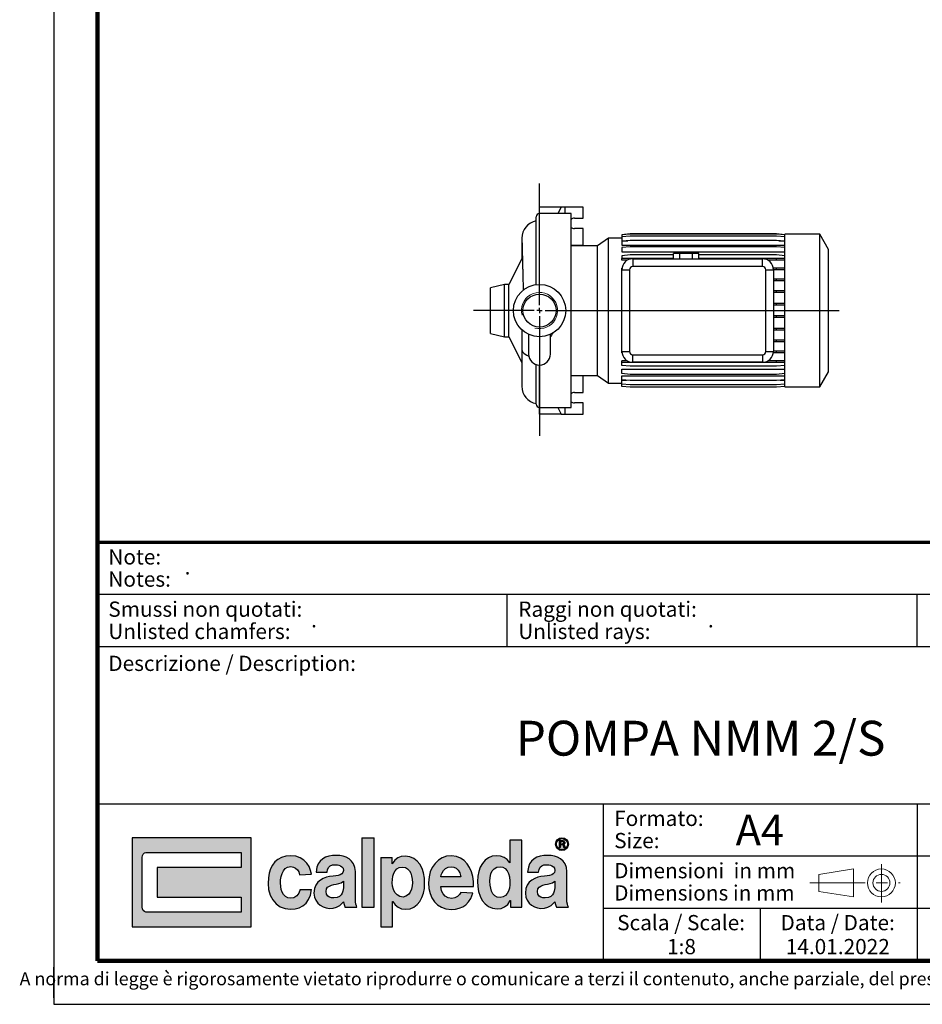
# Model space of a CAD drawing. Units: millimetres. Extents: x -4 to 213, y 0 to 297.
# Drawn here: x -4 to 100, y 0 to 113 of the extents above; entities that cross this region are included whole.
import ezdxf

# ---------------------------------------------------------------- set-up
doc = ezdxf.new("R2010")
doc.units = ezdxf.units.MM
doc.linetypes.add('CENTER', pattern=[10.16, 6.35, -1.27, 1.27, -1.27])
doc.layers.add('FORMAT', color=7, linetype='Continuous')
doc.styles.add('SLDTEXTSTYLE0', font='TXT', dxfattribs={"width": 0.605})
doc.styles.add('SLDTEXTSTYLE4', font='TXT', dxfattribs={"width": 0.670574})

# ---------------------------------------------------------------- blocks, each defined once
blk = doc.blocks.new('Logo Calpeda')
at = {"layer": 'FORMAT'}
h = blk.add_hatch(color=256, dxfattribs=at)
h.paths.add_polyline_path([(4, 14.11), (4, 3.89), (17.64, 3.89), (17.64, 14.11)], flags=0)
h.paths.add_polyline_path([(6.84, 10.7), (6.84, 7.3), (16.5, 7.3), (16.5, 5.59), (5.56, 5.59), (5.4, 5.64), (5.26, 5.76), (5.17, 5.94), (5.14, 6.16), (5.14, 11.84), (5.17, 12.06), (5.26, 12.24), (5.4, 12.36), (5.56, 12.41), (16.5, 12.41), (16.5, 10.7)], flags=0)
for points in [[(31.74, 14.11), (30.3, 14.11), (30.3, 6.16), (31.74, 6.16)], [(24.21, 7.01), (24.42, 7.51), (24.56, 8.17), (23.23, 8.17), (23.1, 7.75), (22.86, 7.43), (22.54, 7.23), (22.15, 7.17), (21.82, 7.23), (21.55, 7.37), (21.34, 7.59), (21.19, 7.87), (21.08, 8.18), (21.02, 8.52), (20.99, 8.92), (21.01, 9.29), (21.07, 9.66), (21.17, 10.01), (21.32, 10.32), (21.53, 10.57), (21.8, 10.74), (22.16, 10.8), (22.47, 10.75), (22.73, 10.62), (22.94, 10.42), (23.08, 10.18), (23.18, 9.86), (24.53, 9.92), (24.45, 10.37), (24.27, 10.8), (24, 11.2), (23.65, 11.54), (23.23, 11.81), (22.76, 11.98), (22.17, 12.05), (21.6, 12), (21.11, 11.86), (20.69, 11.63), (20.34, 11.33), (20.06, 10.96), (19.84, 10.53), (19.69, 10.05), (19.6, 9.52), (19.57, 8.87), (19.63, 8.16), (19.81, 7.52), (20.1, 6.98), (20.49, 6.53), (20.97, 6.19), (21.52, 5.98), (22.14, 5.91), (22.68, 5.95), (23.15, 6.08), (23.57, 6.3), (23.93, 6.61)]]:
    blk.add_hatch(color=256, dxfattribs=at).paths.add_polyline_path(points, flags=0)
h = blk.add_hatch(color=256, dxfattribs=at)
h.paths.add_polyline_path([(47.29, 11.23), (47.28, 11.23), (47, 11.6), (46.64, 11.85), (46.23, 11.99), (45.79, 12.04), (45.28, 11.98), (44.83, 11.8), (44.45, 11.53), (44.14, 11.16), (43.9, 10.73), (43.72, 10.24), (43.61, 9.7), (43.57, 9.1), (43.61, 8.5), (43.71, 7.93), (43.89, 7.4), (44.13, 6.92), (44.44, 6.52), (44.83, 6.22), (45.29, 6.02), (45.82, 5.95), (46.28, 6.01), (46.69, 6.18), (47.04, 6.47), (47.34, 6.9), (47.36, 6.9), (47.36, 6.16), (48.67, 6.16), (48.67, 13.83), (47.29, 13.83)], flags=0)
h.paths.add_polyline_path([(47.15, 10), (47.25, 9.62), (47.29, 9.12), (47.28, 8.72), (47.23, 8.34), (47.14, 8), (47, 7.7), (46.8, 7.47), (46.53, 7.32), (46.16, 7.25), (45.83, 7.31), (45.57, 7.46), (45.35, 7.68), (45.2, 7.98), (45.09, 8.31), (45.02, 8.68), (45, 9.11), (45.03, 9.56), (45.12, 9.96), (45.27, 10.3), (45.49, 10.56), (45.78, 10.73), (46.16, 10.79), (46.49, 10.73), (46.77, 10.57), (46.99, 10.32)], flags=0)
h = blk.add_hatch(color=256, dxfattribs=at)
edge = h.paths.add_edge_path(flags=0)
edge.add_arc((53.26, 13.38), 0.735, 0, 360)
edge = h.paths.add_edge_path(flags=0)
edge.add_arc((53.26, 13.38), 0.633, 0, 360)
h = blk.add_hatch(color=256, dxfattribs=at)
edge = h.paths.add_edge_path(flags=0)
edge.add_spline(control_points=[(53.22, 13.29), (53.29, 13.29), (53.39, 13.3), (53.47, 13.15), (53.45, 13.04), (53.46, 12.99), (53.46, 12.98)], knot_values=[0, 0, 0, 0, 0.343257, 0.665648, 0.908396, 1, 1, 1, 1], weights=[1, 1, 1, 1, 1, 1, 1], degree=3, periodic=0)
edge.add_line((53.46, 12.98), (53.6, 12.98))
edge.add_spline(control_points=[(53.6, 12.98), (53.58, 13.03), (53.61, 13.19), (53.52, 13.34), (53.4, 13.35)], knot_values=[0, 0, 0, 0, 0.356274, 1, 1, 1, 1], weights=[1, 1, 1, 1, 1], degree=3, periodic=0)
edge.add_spline(control_points=[(53.4, 13.35), (53.47, 13.35), (53.58, 13.41), (53.6, 13.56), (53.58, 13.68), (53.48, 13.76), (53.37, 13.78), (53.29, 13.78), (53.25, 13.78)], knot_values=[0, 0, 0, 0, 0.26111, 0.379659, 0.541524, 0.691593, 0.806087, 0.967459, 0.967459, 0.967459, 0.967459], weights=[1, 1, 1, 1, 1, 1, 1, 1, 1], degree=3, periodic=0)
edge.add_line((53.25, 13.78), (52.97, 13.78))
edge.add_line((52.97, 13.78), (52.97, 12.98))
edge.add_line((52.97, 12.98), (53.11, 12.98))
edge.add_line((53.11, 12.98), (53.11, 13.29))
edge.add_line((53.11, 13.29), (53.22, 13.29))
edge = h.paths.add_edge_path(flags=0)
edge.add_line((53.11, 13.68), (53.23, 13.68))
edge.add_spline(control_points=[(53.23, 13.68), (53.3, 13.68), (53.4, 13.69), (53.48, 13.53), (53.4, 13.39), (53.29, 13.39), (53.24, 13.39)], knot_values=[0, 0, 0, 0, 0.295699, 0.511642, 0.734811, 1, 1, 1, 1], weights=[1, 1, 1, 1, 1, 1, 1], degree=3, periodic=0)
edge.add_line((53.24, 13.39), (53.11, 13.39))
edge.add_line((53.11, 13.39), (53.11, 13.68))
h = blk.add_hatch(dxfattribs=at)
h.set_pattern_fill('STEEL', color=256, style=0)
h.set_pattern_definition([(45, (0, 0), (-2.24506, 2.24506), []), (45, (0, 1.5875), (-2.24506, 2.24506), [])])
edge = h.paths.add_edge_path(flags=0)
edge.add_spline(control_points=[(53.46, 12.98), (53.46, 12.99), (53.45, 13.04), (53.47, 13.15), (53.39, 13.3), (53.29, 13.29), (53.22, 13.29)], knot_values=[0, 0, 0, 0, 0.091604, 0.334352, 0.656743, 1, 1, 1, 1], weights=[1, 1, 1, 1, 1, 1, 1], degree=3, periodic=0)
edge.add_line((53.22, 13.29), (53.11, 13.29))
edge.add_line((53.11, 13.29), (53.11, 12.98))
edge.add_line((53.11, 12.98), (52.97, 12.98))
edge.add_line((52.97, 12.98), (52.97, 13.78))
edge.add_line((52.97, 13.78), (53.25, 13.78))
edge.add_spline(control_points=[(53.25, 13.78), (53.29, 13.78), (53.37, 13.78), (53.48, 13.76), (53.58, 13.68), (53.6, 13.56), (53.58, 13.41), (53.47, 13.35), (53.4, 13.35)], knot_values=[0, 0, 0, 0, 0.161372, 0.275866, 0.425935, 0.5878, 0.706349, 0.967459, 0.967459, 0.967459, 0.967459], weights=[1, 1, 1, 1, 1, 1, 1, 1, 1], degree=3, periodic=0)
edge.add_spline(control_points=[(53.4, 13.35), (53.52, 13.34), (53.61, 13.19), (53.58, 13.03), (53.6, 12.98)], knot_values=[0, 0, 0, 0, 0.643726, 1, 1, 1, 1], weights=[1, 1, 1, 1, 1], degree=3, periodic=0)
edge.add_line((53.6, 12.98), (53.46, 12.98))
edge = h.paths.add_edge_path(flags=0)
edge.add_spline(control_points=[(53.24, 13.39), (53.29, 13.39), (53.4, 13.39), (53.48, 13.53), (53.4, 13.69), (53.3, 13.68), (53.23, 13.68)], knot_values=[0, 0, 0, 0, 0.265189, 0.488358, 0.704301, 1, 1, 1, 1], weights=[1, 1, 1, 1, 1, 1, 1], degree=3, periodic=0)
edge.add_line((53.23, 13.68), (53.11, 13.68))
edge.add_line((53.11, 13.68), (53.11, 13.39))
edge.add_line((53.11, 13.39), (53.24, 13.39))
h = blk.add_hatch(color=256, dxfattribs=at)
h.paths.add_polyline_path([(28.24, 6.55), (28.32, 6.35), (28.38, 6.16), (29.76, 6.16), (29.69, 6.31), (29.64, 6.5), (29.6, 6.74), (29.58, 7.05), (29.59, 7.44), (29.59, 10.23), (29.53, 10.71), (29.38, 11.1), (29.15, 11.43), (28.86, 11.68), (28.52, 11.87), (28.16, 12), (27.8, 12.07), (27.41, 12.09), (26.96, 12.07), (26.54, 11.99), (26.16, 11.87), (25.83, 11.69), (25.54, 11.44), (25.32, 11.12), (25.17, 10.72), (25.08, 10.16), (26.35, 10.16), (26.4, 10.48), (26.52, 10.72), (26.7, 10.89), (26.94, 10.99), (27.32, 11.02), (27.51, 11.01), (27.7, 10.97), (27.89, 10.9), (28.04, 10.79), (28.16, 10.63), (28.2, 10.35), (28.15, 10.12), (28.03, 9.96), (27.85, 9.86), (27.61, 9.79), (27.33, 9.75), (27.02, 9.71), (26.62, 9.65), (26.26, 9.58), (25.9, 9.45), (25.57, 9.26), (25.28, 9.01), (25.05, 8.68), (24.9, 8.27), (24.83, 7.74), (24.88, 7.31), (25.03, 6.94), (25.26, 6.62), (25.54, 6.37), (25.87, 6.19), (26.22, 6.06), (26.62, 6), (27.03, 6.03), (27.43, 6.14), (27.79, 6.35), (28.2, 6.74)], flags=0)
h.paths.add_polyline_path([(27.93, 8.95), (28.2, 9.12), (28.2, 8.53), (28.2, 8.38), (28.18, 8.18), (28.14, 7.97), (28.06, 7.75), (27.93, 7.55), (27.75, 7.38), (27.49, 7.25), (27.1, 7.2), (26.84, 7.22), (26.61, 7.29), (26.41, 7.42), (26.27, 7.62), (26.22, 7.94), (26.27, 8.23), (26.4, 8.44), (26.6, 8.57), (26.83, 8.66), (27.09, 8.73), (27.39, 8.79), (27.67, 8.86)], flags=0)
h = blk.add_hatch(color=256, dxfattribs=at)
h.paths.add_polyline_path([(33.78, 11.84), (32.48, 11.84), (32.48, 3.89), (33.84, 3.89), (33.84, 6.78), (33.86, 6.78), (34.14, 6.41), (34.48, 6.14), (34.87, 5.97), (35.35, 5.91), (35.85, 5.97), (36.29, 6.15), (36.67, 6.44), (36.97, 6.81), (37.21, 7.25), (37.38, 7.75), (37.49, 8.3), (37.52, 8.89), (37.49, 9.49), (37.39, 10.07), (37.22, 10.59), (36.98, 11.06), (36.67, 11.44), (36.28, 11.74), (35.82, 11.93), (35.27, 12), (34.83, 11.95), (34.44, 11.79), (34.09, 11.52), (33.8, 11.1), (33.78, 11.1)], flags=0)
h.paths.add_polyline_path([(35.65, 7.59), (35.38, 7.39), (35.04, 7.31), (34.67, 7.37), (34.36, 7.56), (34.11, 7.83), (33.94, 8.17), (33.83, 8.55), (33.8, 8.93), (33.82, 9.33), (33.88, 9.7), (33.98, 10.03), (34.13, 10.32), (34.33, 10.55), (34.6, 10.69), (34.97, 10.75), (35.31, 10.69), (35.57, 10.55), (35.78, 10.33), (35.93, 10.05), (36.03, 9.73), (36.09, 9.37), (36.11, 8.93), (36.09, 8.58), (36, 8.21), (35.86, 7.87)], flags=0)
h = blk.add_hatch(color=256, dxfattribs=at)
h.paths.add_polyline_path([(42.82, 7.15), (43.05, 7.75), (41.65, 7.82), (41.5, 7.58), (41.27, 7.36), (40.98, 7.21), (40.63, 7.14), (40.22, 7.22), (39.89, 7.39), (39.63, 7.67), (39.46, 8.03), (39.37, 8.5), (43.11, 8.5), (43.11, 9.08), (43.03, 9.65), (42.89, 10.19), (42.67, 10.69), (42.39, 11.13), (42.05, 11.5), (41.64, 11.78), (41.16, 11.97), (40.58, 12.04), (40.03, 11.98), (39.53, 11.8), (39.09, 11.53), (38.71, 11.16), (38.4, 10.71), (38.17, 10.19), (38.03, 9.62), (37.97, 8.93), (38.01, 8.3), (38.14, 7.72), (38.36, 7.21), (38.65, 6.77), (39.01, 6.41), (39.44, 6.14), (39.94, 5.96), (40.58, 5.89), (41.05, 5.92), (41.48, 6.02), (41.88, 6.18), (42.24, 6.42), (42.55, 6.74)], flags=0)
h.paths.add_polyline_path([(41.54, 10.09), (41.67, 9.61), (39.38, 9.61), (39.43, 9.84), (39.53, 10.09), (39.7, 10.35), (39.92, 10.57), (40.2, 10.73), (40.55, 10.79), (40.87, 10.74), (41.15, 10.61), (41.37, 10.4)], flags=0)
h = blk.add_hatch(color=256, dxfattribs=at)
h.paths.add_polyline_path([(52.48, 6.55), (52.55, 6.35), (52.62, 6.16), (54, 6.16), (53.93, 6.31), (53.88, 6.5), (53.84, 6.74), (53.82, 7.05), (53.83, 7.44), (53.83, 10.23), (53.77, 10.71), (53.62, 11.1), (53.39, 11.43), (53.1, 11.68), (52.76, 11.87), (52.4, 12), (52.03, 12.07), (51.65, 12.09), (51.2, 12.07), (50.78, 11.99), (50.4, 11.87), (50.07, 11.69), (49.78, 11.44), (49.56, 11.12), (49.41, 10.72), (49.32, 10.16), (50.58, 10.16), (50.64, 10.48), (50.76, 10.72), (50.94, 10.89), (51.18, 10.99), (51.56, 11.02), (51.74, 11.01), (51.94, 10.97), (52.12, 10.9), (52.28, 10.79), (52.4, 10.63), (52.44, 10.35), (52.39, 10.12), (52.27, 9.96), (52.09, 9.86), (51.85, 9.79), (51.57, 9.75), (51.26, 9.71), (50.86, 9.65), (50.5, 9.58), (50.14, 9.45), (49.81, 9.26), (49.52, 9.01), (49.29, 8.68), (49.14, 8.27), (49.07, 7.74), (49.12, 7.31), (49.27, 6.94), (49.5, 6.62), (49.78, 6.37), (50.11, 6.19), (50.46, 6.06), (50.86, 6), (51.27, 6.03), (51.66, 6.14), (52.03, 6.35), (52.44, 6.74)], flags=0)
h.paths.add_polyline_path([(52.17, 8.95), (52.44, 9.12), (52.44, 8.53), (52.44, 8.38), (52.42, 8.18), (52.38, 7.97), (52.3, 7.75), (52.17, 7.55), (51.98, 7.38), (51.73, 7.25), (51.34, 7.2), (51.08, 7.22), (50.84, 7.29), (50.65, 7.42), (50.51, 7.62), (50.46, 7.94), (50.51, 8.23), (50.64, 8.44), (50.84, 8.57), (51.07, 8.66), (51.33, 8.73), (51.62, 8.79), (51.91, 8.86)], flags=0)
at = {"layer": 'FORMAT', "color": 7, "linetype": 'Continuous', "lineweight": 25}
for p, q in [((4, 14.11), (4, 3.89)), ((17.64, 14.11), (4, 14.11)), ((17.64, 3.89), (17.64, 14.11)), ((30.3, 14.11), (31.74, 14.11)), ((30.3, 14.11), (30.3, 6.16)), ((31.74, 6.16), (31.74, 14.11)), ((48.67, 13.83), (47.29, 13.83)), ((47.29, 13.83), (47.29, 11.23)), ((48.67, 6.16), (48.67, 13.83)), ((52.97, 12.98), (52.97, 13.78)), ((52.97, 13.78), (53.25, 13.78)), ((53.11, 13.68), (53.11, 13.39)), ((53.23, 13.68), (53.11, 13.68)), ((53.11, 12.98), (52.97, 12.98)), ((53.11, 13.39), (53.24, 13.39)), ((53.11, 13.29), (53.11, 12.98)), ((53.22, 13.29), (53.11, 13.29)), ((53.6, 12.98), (53.46, 12.98)), ((5.14, 11.84), (5.17, 12.06)), ((5.14, 6.16), (5.14, 11.84)), ((5.17, 12.06), (5.26, 12.24)), ((5.26, 12.24), (5.4, 12.36)), ((5.4, 12.36), (5.56, 12.41)), ((5.56, 12.41), (16.5, 12.41)), ((16.5, 12.41), (16.5, 10.7)), ((20.34, 11.33), (20.06, 10.96)), ((20.69, 11.63), (20.34, 11.33)), ((21.11, 11.86), (20.69, 11.63)), ((21.6, 12), (21.11, 11.86)), ((22.17, 12.05), (21.6, 12)), ((22.76, 11.98), (22.17, 12.05)), ((23.23, 11.81), (22.76, 11.98)), ((23.65, 11.54), (23.23, 11.81)), ((24, 11.2), (23.65, 11.54)), ((25.54, 11.44), (25.32, 11.12)), ((25.83, 11.69), (25.54, 11.44)), ((26.16, 11.87), (25.83, 11.69)), ((26.54, 11.99), (26.16, 11.87)), ((26.96, 12.07), (26.54, 11.99)), ((27.41, 12.09), (26.96, 12.07)), ((27.8, 12.07), (27.41, 12.09)), ((28.16, 12), (27.8, 12.07)), ((28.52, 11.87), (28.16, 12)), ((28.86, 11.68), (28.52, 11.87)), ((29.15, 11.43), (28.86, 11.68)), ((29.38, 11.1), (29.15, 11.43)), ((32.48, 11.84), (33.78, 11.84)), ((32.48, 11.84), (32.48, 3.89)), ((33.78, 11.1), (33.78, 11.84)), ((34.09, 11.52), (33.8, 11.1)), ((34.44, 11.79), (34.09, 11.52)), ((34.83, 11.95), (34.44, 11.79)), ((35.27, 12), (34.83, 11.95)), ((35.82, 11.93), (35.27, 12)), ((36.28, 11.74), (35.82, 11.93)), ((36.67, 11.44), (36.28, 11.74)), ((36.98, 11.06), (36.67, 11.44)), ((39.09, 11.53), (38.71, 11.16)), ((39.53, 11.8), (39.09, 11.53)), ((40.03, 11.98), (39.53, 11.8)), ((40.58, 12.04), (40.03, 11.98)), ((41.16, 11.97), (40.58, 12.04)), ((41.64, 11.78), (41.16, 11.97)), ((42.05, 11.5), (41.64, 11.78)), ((42.39, 11.13), (42.05, 11.5)), ((44.45, 11.53), (44.14, 11.16)), ((44.83, 11.8), (44.45, 11.53)), ((45.28, 11.98), (44.83, 11.8)), ((45.79, 12.04), (45.28, 11.98)), ((46.23, 11.99), (45.79, 12.04)), ((46.64, 11.85), (46.23, 11.99)), ((47, 11.6), (46.64, 11.85)), ((47.28, 11.23), (47, 11.6)), ((49.78, 11.44), (49.56, 11.12)), ((50.07, 11.69), (49.78, 11.44)), ((50.4, 11.87), (50.07, 11.69)), ((50.78, 11.99), (50.4, 11.87)), ((51.2, 12.07), (50.78, 11.99)), ((51.65, 12.09), (51.2, 12.07)), ((52.03, 12.07), (51.65, 12.09)), ((52.4, 12), (52.03, 12.07)), ((52.76, 11.87), (52.4, 12)), ((53.1, 11.68), (52.76, 11.87)), ((53.39, 11.43), (53.1, 11.68)), ((53.62, 11.1), (53.39, 11.43)), ((16.5, 10.7), (6.84, 10.7)), ((6.84, 10.7), (6.84, 7.3)), ((19.84, 10.53), (19.69, 10.05)), ((20.06, 10.96), (19.84, 10.53)), ((21.17, 10.01), (21.32, 10.32)), ((21.32, 10.32), (21.53, 10.57)), ((21.53, 10.57), (21.8, 10.74)), ((21.8, 10.74), (22.16, 10.8)), ((22.16, 10.8), (22.47, 10.75)), ((22.47, 10.75), (22.73, 10.62)), ((22.73, 10.62), (22.94, 10.42)), ((22.94, 10.42), (23.08, 10.18)), ((23.08, 10.18), (23.18, 9.86)), ((24.27, 10.8), (24, 11.2)), ((24.45, 10.37), (24.27, 10.8)), ((24.53, 9.92), (24.45, 10.37)), ((25.17, 10.72), (25.08, 10.16)), ((25.32, 11.12), (25.17, 10.72)), ((26.35, 10.16), (26.4, 10.48)), ((26.4, 10.48), (26.52, 10.72)), ((26.52, 10.72), (26.7, 10.89)), ((26.7, 10.89), (26.94, 10.99)), ((26.94, 10.99), (27.32, 11.02)), ((27.32, 11.02), (27.51, 11.01)), ((27.51, 11.01), (27.7, 10.97)), ((27.7, 10.97), (27.89, 10.9)), ((27.89, 10.9), (28.04, 10.79)), ((28.04, 10.79), (28.16, 10.63)), ((28.2, 10.35), (28.15, 10.12)), ((28.16, 10.63), (28.2, 10.35)), ((29.53, 10.71), (29.38, 11.1)), ((29.59, 10.23), (29.53, 10.71)), ((29.59, 7.44), (29.59, 10.23)), ((33.78, 11.1), (33.8, 11.1)), ((33.98, 10.03), (34.13, 10.32)), ((34.13, 10.32), (34.33, 10.55)), ((34.33, 10.55), (34.6, 10.69)), ((34.6, 10.69), (34.97, 10.75)), ((34.97, 10.75), (35.31, 10.69)), ((35.31, 10.69), (35.57, 10.55)), ((35.57, 10.55), (35.78, 10.33)), ((35.78, 10.33), (35.93, 10.05)), ((37.22, 10.59), (36.98, 11.06)), ((37.39, 10.07), (37.22, 10.59)), ((38.17, 10.19), (38.03, 9.62)), ((38.4, 10.71), (38.17, 10.19)), ((38.71, 11.16), (38.4, 10.71)), ((39.53, 10.09), (39.7, 10.35)), ((39.7, 10.35), (39.92, 10.57)), ((39.92, 10.57), (40.2, 10.73)), ((40.2, 10.73), (40.55, 10.79)), ((40.55, 10.79), (40.87, 10.74)), ((40.87, 10.74), (41.15, 10.61)), ((41.15, 10.61), (41.37, 10.4)), ((41.37, 10.4), (41.54, 10.09)), ((42.67, 10.69), (42.39, 11.13)), ((42.89, 10.19), (42.67, 10.69)), ((43.03, 9.65), (42.89, 10.19)), ((43.72, 10.24), (43.61, 9.7)), ((43.9, 10.73), (43.72, 10.24)), ((44.14, 11.16), (43.9, 10.73)), ((45.12, 9.96), (45.27, 10.3)), ((45.27, 10.3), (45.49, 10.56)), ((45.49, 10.56), (45.78, 10.73)), ((45.78, 10.73), (46.16, 10.79)), ((46.16, 10.79), (46.49, 10.73)), ((46.49, 10.73), (46.77, 10.57)), ((46.77, 10.57), (46.99, 10.32)), ((46.99, 10.32), (47.15, 10)), ((49.41, 10.72), (49.32, 10.16)), ((49.56, 11.12), (49.41, 10.72)), ((50.58, 10.16), (50.64, 10.48)), ((50.64, 10.48), (50.76, 10.72)), ((50.76, 10.72), (50.94, 10.89)), ((50.94, 10.89), (51.18, 10.99)), ((51.18, 10.99), (51.56, 11.02)), ((51.56, 11.02), (51.74, 11.01)), ((51.74, 11.01), (51.94, 10.97)), ((51.94, 10.97), (52.12, 10.9)), ((52.12, 10.9), (52.28, 10.79)), ((52.28, 10.79), (52.4, 10.63)), ((52.44, 10.35), (52.39, 10.12)), ((52.4, 10.63), (52.44, 10.35)), ((53.77, 10.71), (53.62, 11.1)), ((53.83, 10.23), (53.77, 10.71)), ((53.83, 7.44), (53.83, 10.23)), ((19.6, 9.52), (19.57, 8.87)), ((19.69, 10.05), (19.6, 9.52)), ((20.99, 8.92), (21.01, 9.29)), ((21.01, 9.29), (21.07, 9.66)), ((21.07, 9.66), (21.17, 10.01)), ((23.18, 9.86), (24.53, 9.92)), ((25.08, 10.16), (26.35, 10.16)), ((25.57, 9.26), (25.28, 9.01)), ((25.9, 9.45), (25.57, 9.26)), ((26.26, 9.58), (25.9, 9.45)), ((26.62, 9.65), (26.26, 9.58)), ((27.02, 9.71), (26.62, 9.65)), ((27.33, 9.75), (27.02, 9.71)), ((27.61, 9.79), (27.33, 9.75)), ((27.85, 9.86), (27.61, 9.79)), ((28.03, 9.96), (27.85, 9.86)), ((27.93, 8.95), (28.2, 9.12)), ((28.15, 10.12), (28.03, 9.96)), ((28.2, 9.12), (28.2, 8.53)), ((33.8, 8.93), (33.82, 9.33)), ((33.82, 9.33), (33.88, 9.7)), ((33.88, 9.7), (33.98, 10.03)), ((35.93, 10.05), (36.03, 9.73)), ((36.03, 9.73), (36.09, 9.37)), ((36.09, 9.37), (36.11, 8.93)), ((37.49, 9.49), (37.39, 10.07)), ((37.52, 8.89), (37.49, 9.49)), ((38.03, 9.62), (37.97, 8.93)), ((39.38, 9.61), (39.43, 9.84)), ((41.67, 9.61), (39.38, 9.61)), ((39.43, 9.84), (39.53, 10.09)), ((41.54, 10.09), (41.67, 9.61)), ((43.11, 9.08), (43.03, 9.65)), ((43.11, 8.5), (43.11, 9.08)), ((43.61, 9.7), (43.57, 9.1)), ((43.57, 9.1), (43.61, 8.5)), ((45, 9.11), (45.03, 9.56)), ((45.02, 8.68), (45, 9.11)), ((45.03, 9.56), (45.12, 9.96)), ((47.15, 10), (47.25, 9.62)), ((47.25, 9.62), (47.29, 9.12)), ((47.29, 9.12), (47.28, 8.72)), ((49.32, 10.16), (50.58, 10.16)), ((49.81, 9.26), (49.52, 9.01)), ((50.14, 9.45), (49.81, 9.26)), ((50.5, 9.58), (50.14, 9.45)), ((50.86, 9.65), (50.5, 9.58)), ((51.26, 9.71), (50.86, 9.65)), ((51.57, 9.75), (51.26, 9.71)), ((51.85, 9.79), (51.57, 9.75)), ((52.09, 9.86), (51.85, 9.79)), ((52.27, 9.96), (52.09, 9.86)), ((52.17, 8.95), (52.44, 9.12)), ((52.39, 10.12), (52.27, 9.96)), ((52.44, 9.12), (52.44, 8.53)), ((19.57, 8.87), (19.63, 8.16)), ((19.63, 8.16), (19.81, 7.52)), ((21.02, 8.52), (20.99, 8.92)), ((21.08, 8.18), (21.02, 8.52)), ((21.19, 7.87), (21.08, 8.18)), ((23.23, 8.17), (23.1, 7.75)), ((23.23, 8.17), (24.56, 8.17)), ((24.42, 7.51), (24.56, 8.17)), ((24.9, 8.27), (24.83, 7.74)), ((25.05, 8.68), (24.9, 8.27)), ((25.28, 9.01), (25.05, 8.68)), ((26.22, 7.94), (26.27, 8.23)), ((26.27, 7.62), (26.22, 7.94)), ((26.27, 8.23), (26.4, 8.44)), ((26.4, 8.44), (26.6, 8.57)), ((26.6, 8.57), (26.83, 8.66)), ((26.83, 8.66), (27.09, 8.73)), ((27.09, 8.73), (27.39, 8.79)), ((27.39, 8.79), (27.67, 8.86)), ((27.67, 8.86), (27.93, 8.95)), ((28.14, 7.97), (28.06, 7.75)), ((28.18, 8.18), (28.14, 7.97)), ((28.2, 8.38), (28.18, 8.18)), ((28.2, 8.53), (28.2, 8.38)), ((33.83, 8.55), (33.8, 8.93)), ((33.94, 8.17), (33.83, 8.55)), ((34.11, 7.83), (33.94, 8.17)), ((36, 8.21), (35.86, 7.87)), ((36.09, 8.58), (36, 8.21)), ((36.11, 8.93), (36.09, 8.58)), ((37.38, 7.75), (37.49, 8.3)), ((37.49, 8.3), (37.52, 8.89)), ((37.97, 8.93), (38.01, 8.3)), ((38.01, 8.3), (38.14, 7.72)), ((39.46, 8.03), (39.37, 8.5)), ((39.37, 8.5), (43.11, 8.5)), ((39.63, 7.67), (39.46, 8.03)), ((43.61, 8.5), (43.71, 7.93)), ((43.71, 7.93), (43.89, 7.4)), ((45.09, 8.31), (45.02, 8.68)), ((45.2, 7.98), (45.09, 8.31)), ((45.35, 7.68), (45.2, 7.98)), ((47.14, 8), (47, 7.7)), ((47.23, 8.34), (47.14, 8)), ((47.28, 8.72), (47.23, 8.34)), ((49.14, 8.27), (49.07, 7.74)), ((49.29, 8.68), (49.14, 8.27)), ((49.52, 9.01), (49.29, 8.68)), ((50.46, 7.94), (50.51, 8.23)), ((50.51, 7.62), (50.46, 7.94)), ((50.51, 8.23), (50.64, 8.44)), ((50.64, 8.44), (50.84, 8.57)), ((50.84, 8.57), (51.07, 8.66)), ((51.07, 8.66), (51.33, 8.73)), ((51.33, 8.73), (51.62, 8.79)), ((51.62, 8.79), (51.91, 8.86)), ((51.91, 8.86), (52.17, 8.95)), ((52.38, 7.97), (52.3, 7.75)), ((52.42, 8.18), (52.38, 7.97)), ((52.44, 8.38), (52.42, 8.18)), ((52.44, 8.53), (52.44, 8.38)), ((6.84, 7.3), (16.5, 7.3)), ((16.5, 7.3), (16.5, 5.59)), ((19.81, 7.52), (20.1, 6.98)), ((20.1, 6.98), (20.49, 6.53)), ((21.34, 7.59), (21.19, 7.87)), ((21.55, 7.37), (21.34, 7.59)), ((21.82, 7.23), (21.55, 7.37)), ((22.15, 7.17), (21.82, 7.23)), ((22.54, 7.23), (22.15, 7.17)), ((22.86, 7.43), (22.54, 7.23)), ((23.1, 7.75), (22.86, 7.43)), ((23.93, 6.61), (24.21, 7.01)), ((24.21, 7.01), (24.42, 7.51)), ((24.83, 7.74), (24.88, 7.31)), ((24.88, 7.31), (25.03, 6.94)), ((25.03, 6.94), (25.26, 6.62)), ((26.41, 7.42), (26.27, 7.62)), ((26.61, 7.29), (26.41, 7.42)), ((26.84, 7.22), (26.61, 7.29)), ((27.1, 7.2), (26.84, 7.22)), ((27.49, 7.25), (27.1, 7.2)), ((27.75, 7.38), (27.49, 7.25)), ((27.93, 7.55), (27.75, 7.38)), ((28.06, 7.75), (27.93, 7.55)), ((29.58, 7.05), (29.59, 7.44)), ((29.6, 6.74), (29.58, 7.05)), ((34.36, 7.56), (34.11, 7.83)), ((34.67, 7.37), (34.36, 7.56)), ((35.04, 7.31), (34.67, 7.37)), ((35.38, 7.39), (35.04, 7.31)), ((35.65, 7.59), (35.38, 7.39)), ((35.86, 7.87), (35.65, 7.59)), ((36.67, 6.44), (36.97, 6.81)), ((36.97, 6.81), (37.21, 7.25)), ((37.21, 7.25), (37.38, 7.75)), ((38.14, 7.72), (38.36, 7.21)), ((38.36, 7.21), (38.65, 6.77)), ((39.89, 7.39), (39.63, 7.67)), ((40.22, 7.22), (39.89, 7.39)), ((40.63, 7.14), (40.22, 7.22)), ((40.98, 7.21), (40.63, 7.14)), ((41.27, 7.36), (40.98, 7.21)), ((41.5, 7.58), (41.27, 7.36)), ((41.65, 7.82), (41.5, 7.58)), ((43.05, 7.75), (41.65, 7.82)), ((42.55, 6.74), (42.82, 7.15)), ((42.82, 7.15), (43.05, 7.75)), ((43.89, 7.4), (44.13, 6.92)), ((44.13, 6.92), (44.44, 6.52)), ((45.57, 7.46), (45.35, 7.68)), ((45.83, 7.31), (45.57, 7.46)), ((46.16, 7.25), (45.83, 7.31)), ((46.53, 7.32), (46.16, 7.25)), ((46.8, 7.47), (46.53, 7.32)), ((47, 7.7), (46.8, 7.47)), ((47.04, 6.47), (47.34, 6.9)), ((47.34, 6.9), (47.36, 6.9)), ((47.36, 6.9), (47.36, 6.16)), ((49.07, 7.74), (49.12, 7.31)), ((49.12, 7.31), (49.27, 6.94)), ((49.27, 6.94), (49.5, 6.62)), ((50.65, 7.42), (50.51, 7.62)), ((50.84, 7.29), (50.65, 7.42)), ((51.08, 7.22), (50.84, 7.29)), ((51.34, 7.2), (51.08, 7.22)), ((51.73, 7.25), (51.34, 7.2)), ((51.98, 7.38), (51.73, 7.25)), ((52.17, 7.55), (51.98, 7.38)), ((52.3, 7.75), (52.17, 7.55)), ((53.82, 7.05), (53.83, 7.44)), ((53.84, 6.74), (53.82, 7.05)), ((5.17, 5.94), (5.14, 6.16)), ((5.26, 5.76), (5.17, 5.94)), ((5.4, 5.64), (5.26, 5.76)), ((20.49, 6.53), (20.97, 6.19)), ((20.97, 6.19), (21.52, 5.98)), ((21.52, 5.98), (22.14, 5.91)), ((22.14, 5.91), (22.68, 5.95)), ((22.68, 5.95), (23.15, 6.08)), ((23.15, 6.08), (23.57, 6.3)), ((23.57, 6.3), (23.93, 6.61)), ((25.26, 6.62), (25.54, 6.37)), ((25.54, 6.37), (25.87, 6.19)), ((25.87, 6.19), (26.22, 6.06)), ((26.22, 6.06), (26.62, 6)), ((26.62, 6), (27.03, 6.03)), ((27.03, 6.03), (27.43, 6.14)), ((27.43, 6.14), (27.79, 6.35)), ((27.79, 6.35), (28.2, 6.74)), ((28.2, 6.74), (28.24, 6.55)), ((28.24, 6.55), (28.32, 6.35)), ((28.32, 6.35), (28.38, 6.16)), ((28.38, 6.16), (29.76, 6.16)), ((29.64, 6.5), (29.6, 6.74)), ((29.69, 6.31), (29.64, 6.5)), ((29.76, 6.16), (29.69, 6.31)), ((30.3, 6.16), (31.74, 6.16)), ((33.84, 6.78), (33.86, 6.78)), ((33.84, 3.89), (33.84, 6.78)), ((33.86, 6.78), (34.14, 6.41)), ((34.14, 6.41), (34.48, 6.14)), ((34.48, 6.14), (34.87, 5.97)), ((34.87, 5.97), (35.35, 5.91)), ((35.35, 5.91), (35.85, 5.97)), ((35.85, 5.97), (36.29, 6.15)), ((36.29, 6.15), (36.67, 6.44)), ((38.65, 6.77), (39.01, 6.41)), ((39.01, 6.41), (39.44, 6.14)), ((39.44, 6.14), (39.94, 5.96)), ((39.94, 5.96), (40.58, 5.89)), ((40.58, 5.89), (41.05, 5.92)), ((41.05, 5.92), (41.48, 6.02)), ((41.48, 6.02), (41.88, 6.18)), ((41.88, 6.18), (42.24, 6.42)), ((42.24, 6.42), (42.55, 6.74)), ((44.44, 6.52), (44.83, 6.22)), ((44.83, 6.22), (45.29, 6.02)), ((45.29, 6.02), (45.82, 5.95)), ((45.82, 5.95), (46.28, 6.01)), ((46.28, 6.01), (46.69, 6.18)), ((46.69, 6.18), (47.04, 6.47)), ((47.36, 6.16), (48.67, 6.16)), ((49.5, 6.62), (49.78, 6.37)), ((49.78, 6.37), (50.11, 6.19)), ((50.11, 6.19), (50.46, 6.06)), ((50.46, 6.06), (50.86, 6)), ((50.86, 6), (51.27, 6.03)), ((51.27, 6.03), (51.66, 6.14)), ((51.66, 6.14), (52.03, 6.35)), ((52.03, 6.35), (52.44, 6.74)), ((52.44, 6.74), (52.48, 6.55)), ((52.48, 6.55), (52.55, 6.35)), ((52.55, 6.35), (52.62, 6.16)), ((52.62, 6.16), (54, 6.16)), ((53.88, 6.5), (53.84, 6.74)), ((53.93, 6.31), (53.88, 6.5)), ((54, 6.16), (53.93, 6.31)), ((5.56, 5.59), (5.4, 5.64)), ((16.5, 5.59), (5.56, 5.59)), ((4, 3.89), (17.64, 3.89)), ((32.48, 3.89), (33.84, 3.89))]:
    blk.add_line(p, q, dxfattribs=at)
at = {"layer": 'FORMAT', "color": 7, "lineweight": 25}
blk.add_line((47.28, 11.23), (47.29, 11.23), dxfattribs=at)
for radius in [0.735, 0.633]:
    blk.add_circle((53.26, 13.38), radius, dxfattribs=at)
for points, knots in [([(53.23, 13.68), (53.3, 13.68), (53.4, 13.69), (53.48, 13.53), (53.4, 13.39), (53.29, 13.39), (53.24, 13.39)], [0, 0, 0, 0, 0.295699, 0.511642, 0.734811, 1, 1, 1, 1]), ([(53.25, 13.78), (53.29, 13.78), (53.37, 13.78), (53.48, 13.76), (53.58, 13.68), (53.6, 13.56), (53.58, 13.41), (53.47, 13.35), (53.4, 13.35)], [0, 0, 0, 0, 0.1613721, 0.2758661, 0.4259353, 0.5877997, 0.7063493, 0.9674591, 0.9674591, 0.9674591, 0.9674591]), ([(53.46, 12.98), (53.46, 12.99), (53.45, 13.04), (53.47, 13.15), (53.39, 13.3), (53.29, 13.29), (53.22, 13.29)], [0, 0, 0, 0, 0.091604, 0.334352, 0.656743, 1, 1, 1, 1]), ([(53.4, 13.35), (53.52, 13.34), (53.61, 13.19), (53.58, 13.03), (53.6, 12.98)], [0, 0, 0, 0, 0.643726, 1, 1, 1, 1])]:
    blk.add_open_spline(points, degree=3, knots=knots, dxfattribs=at)
blk = doc.blocks.new('SW_NOTE_0')
at = {"color": 0, "linetype": 'Continuous', "lineweight": 0, "char_height": 1.75, "attachment_point": 1, "style": 'SLDTEXTSTYLE0'}
for s, insert in [('Note:', (0, 2.26)), ('Notes:', (0, -0.29))]:
    blk.add_mtext(s, dxfattribs=dict(at, insert=insert))
blk = doc.blocks.new('SW_NOTE_0_6')
at = {"color": 0, "linetype": 'Continuous', "lineweight": 0, "char_height": 1.75, "attachment_point": 1, "style": 'SLDTEXTSTYLE0'}
for s, insert in [('Formato:', (0, 2.26)), ('Size:', (0, -0.29))]:
    blk.add_mtext(s, dxfattribs=dict(at, insert=insert))
blk = doc.blocks.new('SW_NOTE_0_9')
at = {"color": 0, "linetype": 'Continuous', "lineweight": 0, "char_height": 1.75, "attachment_point": 1, "style": 'SLDTEXTSTYLE0'}
for s, insert in [('Raggi non quotati:', (0, 2.26)), ('Unlisted rays:', (0, -0.29))]:
    blk.add_mtext(s, dxfattribs=dict(at, insert=insert))
blk = doc.blocks.new('SW_NOTE_0_10')
at = {"color": 0, "linetype": 'Continuous', "lineweight": 0, "char_height": 1.75, "attachment_point": 1, "style": 'SLDTEXTSTYLE0'}
for s, insert in [('Smussi non quotati:', (0, 2.26)), ('Unlisted chamfers:', (0, -0.29))]:
    blk.add_mtext(s, dxfattribs=dict(at, insert=insert))
blk = doc.blocks.new('SW_NOTE_0_14')
at = {"color": 0, "linetype": 'Continuous', "lineweight": 0, "char_height": 1.75, "attachment_point": 1, "style": 'SLDTEXTSTYLE0'}
for s, insert in [('Dimensioni  in mm', (0, 2.26)), ('Dimensions in mm', (0, -0.29))]:
    blk.add_mtext(s, dxfattribs=dict(at, insert=insert))
blk = doc.blocks.new('SW_CENTERMARKSYMBOL_1')
at = {"layer": 'FORMAT', "color": 0}
for p, q in [((0, 0.63), (0, 14.59)), ((-0.63, 0), (-7.57, 0)), ((0, 0), (-0.31, 0)), ((0, 0), (0, 0.31)), ((0, 0), (0, -0.31)), ((0, 0), (0.31, 0)), ((0.63, 0), (34.36, 0)), ((0, -0.63), (0, -14.36))]:
    blk.add_line(p, q, dxfattribs=at)

msp = doc.modelspace()

# ---------------------------------------------------------------- linework, layer by layer
at = {"color": 7, "linetype": 'Continuous', "lineweight": 25}
for p, q in [((0, 297), (0, 0)), ((59.3144, 90.7218), (55.6769, 90.7218)), ((58.1732, 91.4718), (55.6894, 91.4718)), ((55.6894, 90.7218), (55.6894, 91.4718)), ((58.1732, 91.4718), (57.8019, 90.7218)), ((58.6061, 91.4718), (58.1732, 91.4718)), ((58.6061, 91.4718), (58.6061, 90.7218)), ((60.6894, 91.4718), (58.6061, 91.4718)), ((59.3144, 68.4718), (59.3144, 90.7218)), ((60.6894, 90.1906), (60.6894, 91.4718)), ((55.3019, 82.5717), (55.3019, 90.3468)), ((59.6894, 90.1906), (60.6894, 90.1906)), ((60.6894, 89.0031), (59.6894, 89.0031)), ((60.6894, 87.0968), (60.6894, 89.0031)), ((66.072, 88.3798), (65.1269, 88.2971)), ((66.072, 88.3774), (65.1269, 88.2947)), ((65.1269, 88.2971), (65.1269, 88.2947)), ((65.1269, 88.2947), (65.1269, 88.0416)), ((66.072, 88.1243), (65.1269, 88.0416)), ((82.8693, 88.3798), (66.072, 88.3798)), ((82.8693, 88.3774), (66.072, 88.3774)), ((82.8693, 88.1243), (66.072, 88.1243)), ((83.8144, 88.2971), (82.8693, 88.3798)), ((83.8144, 88.2947), (82.8693, 88.3774)), ((83.8144, 88.0416), (82.8693, 88.1243)), ((87.8144, 88.3468), (83.8144, 88.3468)), ((83.8144, 70.8468), (83.8144, 88.3468)), ((88.8144, 86.6148), (87.8144, 88.3468)), ((87.8144, 70.8468), (87.8144, 88.3468)), ((53.6707, 87.8906), (53.6707, 85.5712)), ((59.3144, 87.0968), (60.6894, 87.0968)), ((62.3375, 87.0343), (59.3144, 87.0343)), ((63.5936, 87.9138), (62.3375, 87.0343)), ((62.3375, 72.1593), (62.3375, 87.0343)), ((65.1269, 87.9138), (63.5936, 87.9138)), ((63.5936, 71.2798), (63.5936, 87.9138)), ((65.1269, 88.0416), (65.1269, 87.6065)), ((66.072, 87.6283), (65.1269, 87.5456)), ((65.1269, 87.6065), (65.8229, 87.6065)), ((65.1269, 87.5456), (65.1269, 87.0948)), ((65.1269, 87.0948), (83.8144, 87.0948)), ((82.8693, 87.6283), (66.072, 87.6283)), ((83.8144, 87.5456), (82.8693, 87.6283)), ((83.1185, 87.6065), (83.8144, 87.6065)), ((66.072, 86.9042), (65.1269, 86.8215)), ((65.1269, 86.8215), (65.1269, 86.3522)), ((65.1269, 86.3522), (83.8144, 86.3522)), ((66.072, 85.9741), (65.1269, 85.8914)), ((65.1269, 85.8914), (65.1269, 85.576)), ((82.8693, 86.9042), (66.072, 86.9042)), ((71.0585, 85.9741), (66.072, 85.9741)), ((71.0585, 85.5343), (71.0585, 86.1593)), ((71.7802, 86.1593), (71.0585, 86.1593)), ((71.7802, 85.5343), (71.7802, 86.1593)), ((73.2236, 86.1593), (71.7802, 86.1593)), ((73.2236, 85.5343), (73.2236, 86.1593)), ((73.9453, 86.1593), (73.2236, 86.1593)), ((73.9453, 85.5343), (73.9453, 86.1593)), ((82.8693, 85.9741), (73.9453, 85.9741)), ((83.8144, 86.8215), (82.8693, 86.9042)), ((83.8144, 85.8914), (82.8693, 85.9741)), ((88.8144, 72.5789), (88.8144, 86.6148)), ((53.7263, 85.683), (52.1894, 82.5968)), ((65.1269, 85.3797), (65.1269, 85.576)), ((66.072, 85.576), (65.1269, 85.576)), ((65.7747, 85.3797), (65.1269, 85.3797)), ((71.0585, 85.576), (66.072, 85.576)), ((66.072, 85.4966), (66.072, 85.576)), ((66.3769, 85.5343), (66.3769, 84.6591)), ((66.3769, 85.5343), (81.2519, 85.5343)), ((82.8693, 85.576), (73.9453, 85.576)), ((81.2519, 84.6591), (81.2519, 85.5343)), ((82.8693, 85.3797), (81.8541, 85.3797)), ((82.8693, 85.3797), (82.8693, 85.576)), ((83.8144, 85.576), (82.8693, 85.576)), ((83.8144, 85.3797), (82.8693, 85.3797)), ((65.14, 84.4648), (65.1269, 84.4648)), ((65.1269, 84.2843), (65.1269, 84.4648)), ((65.1269, 84.2843), (66.0022, 84.2843)), ((65.1269, 74.9093), (65.1269, 84.2843)), ((66.0022, 84.2843), (66.0022, 74.9093)), ((81.2519, 84.6591), (66.3769, 84.6591)), ((81.6267, 84.2843), (82.5019, 84.2843)), ((81.6267, 74.9093), (81.6267, 84.2843)), ((82.8693, 84.4648), (82.4888, 84.4648)), ((82.5019, 84.2843), (82.5019, 74.9093)), ((82.8693, 84.2686), (82.5019, 84.2686)), ((82.8693, 84.2686), (82.8693, 84.4648)), ((83.8144, 84.4648), (82.8693, 84.4648)), ((83.8144, 84.2686), (82.8693, 84.2686)), ((51.6894, 82.5968), (50.0644, 82.2218)), ((52.1894, 82.5968), (51.6894, 82.5968)), ((51.6894, 76.5968), (51.6894, 82.5968)), ((52.1894, 76.5968), (52.1894, 82.5968)), ((82.8693, 83.2099), (82.5019, 83.2099)), ((82.8693, 83.0137), (82.5019, 83.0137)), ((82.8693, 83.0137), (82.8693, 83.2099)), ((83.8144, 83.2099), (82.8693, 83.2099)), ((83.8144, 83.0137), (82.8693, 83.0137)), ((50.0644, 76.9718), (50.0644, 82.2218)), ((82.8693, 81.8493), (82.5019, 81.8493)), ((82.8693, 81.6531), (82.5019, 81.6531)), ((82.8693, 81.6531), (82.8693, 81.8493)), ((83.8144, 81.8493), (82.8693, 81.8493)), ((83.8144, 81.6531), (82.8693, 81.6531)), ((82.8693, 80.4241), (82.5019, 80.4241)), ((82.8693, 80.2278), (82.5019, 80.2278)), ((82.8693, 80.2278), (82.8693, 80.4241)), ((83.8144, 80.4241), (82.8693, 80.4241)), ((83.8144, 80.2278), (82.8693, 80.2278)), ((82.8693, 78.9774), (82.5019, 78.9774)), ((82.8693, 78.7811), (82.5019, 78.7811)), ((82.8693, 78.7811), (82.8693, 78.9774)), ((83.8144, 78.9774), (82.8693, 78.9774)), ((83.8144, 78.7811), (82.8693, 78.7811)), ((50.0644, 76.9718), (51.6894, 76.5968)), ((53.6707, 77.3777), (53.6707, 75.1738)), ((54.4394, 76.8696), (54.4394, 74.5968)), ((56.9394, 74.5968), (56.9394, 76.8696)), ((82.8693, 77.553), (82.5019, 77.553)), ((82.8693, 77.3567), (82.5019, 77.3567)), ((82.8693, 77.3567), (82.8693, 77.553)), ((83.8144, 77.553), (82.8693, 77.553)), ((83.8144, 77.3567), (82.8693, 77.3567)), ((51.6894, 76.5968), (52.1894, 76.5968)), ((52.1894, 76.5968), (53.6707, 73.6224)), ((82.8693, 76.194), (82.5019, 76.194)), ((82.8693, 75.9977), (82.5019, 75.9977)), ((82.8693, 75.9977), (82.8693, 76.194)), ((83.8144, 76.194), (82.8693, 76.194)), ((83.8144, 75.9977), (82.8693, 75.9977)), ((53.6707, 75.1738), (53.6707, 70.9031)), ((65.1269, 74.9093), (66.0022, 74.9093)), ((65.1269, 74.7453), (65.1269, 74.9093)), ((65.1377, 74.7453), (65.1269, 74.7453)), ((81.6267, 74.9093), (82.5019, 74.9093)), ((82.8693, 74.7453), (82.4911, 74.7453)), ((82.8693, 74.9415), (82.5019, 74.9415)), ((82.8693, 74.7453), (82.8693, 74.9415)), ((83.8144, 74.9415), (82.8693, 74.9415)), ((83.8144, 74.7453), (82.8693, 74.7453)), ((65.1269, 73.6372), (65.1269, 73.8334)), ((65.7405, 73.8334), (65.1269, 73.8334)), ((66.072, 73.6372), (65.1269, 73.6372)), ((65.1269, 73.2828), (65.1269, 73.6372)), ((66.072, 73.6372), (66.072, 73.6971)), ((82.8693, 73.6372), (66.072, 73.6372)), ((66.3769, 74.5346), (81.2519, 74.5346)), ((66.3769, 73.6593), (66.3769, 74.5346)), ((81.2519, 73.6593), (66.3769, 73.6593)), ((81.2519, 74.5346), (81.2519, 73.6593)), ((82.8693, 73.8334), (81.8883, 73.8334)), ((82.8693, 73.6372), (82.8693, 73.8334)), ((83.8144, 73.8334), (82.8693, 73.8334)), ((83.8144, 73.6372), (82.8693, 73.6372)), ((55.3019, 68.8468), (55.3019, 73.4084)), ((66.072, 73.2001), (65.1269, 73.2828)), ((65.1269, 72.8533), (83.8144, 72.8533)), ((65.1269, 72.3564), (65.1269, 72.8533)), ((66.072, 72.2737), (65.1269, 72.3564)), ((82.8693, 73.2001), (66.072, 73.2001)), ((83.8144, 73.2828), (82.8693, 73.2001)), ((83.8144, 72.3564), (82.8693, 72.2737)), ((87.8144, 70.8468), (88.8144, 72.5789)), ((59.3144, 72.1593), (62.3375, 72.1593)), ((60.6894, 72.0968), (59.3144, 72.0968)), ((60.6894, 70.1906), (60.6894, 72.0968)), ((62.3375, 72.1593), (63.5936, 71.2798)), ((63.5936, 71.2798), (65.1269, 71.2798)), ((65.1269, 72.1057), (83.8144, 72.1057)), ((65.1269, 71.6365), (65.1269, 72.1057)), ((66.072, 71.5538), (65.1269, 71.6365)), ((65.1269, 71.5907), (65.6505, 71.5907)), ((65.1269, 71.1449), (65.1269, 71.5907)), ((82.8693, 72.2737), (66.072, 72.2737)), ((82.8693, 71.5538), (66.072, 71.5538)), ((83.8144, 71.6365), (82.8693, 71.5538)), ((83.2909, 71.5907), (83.8144, 71.5907)), ((59.6894, 70.1906), (60.6894, 70.1906)), ((66.072, 71.0622), (65.1269, 71.1449)), ((65.1269, 70.8966), (65.1269, 71.1449)), ((66.072, 70.8139), (65.1269, 70.8966)), ((82.8693, 71.0622), (66.072, 71.0622)), ((82.8693, 70.8139), (66.072, 70.8139)), ((83.8144, 71.1449), (82.8693, 71.0622)), ((83.8144, 70.8966), (82.8693, 70.8139)), ((83.8144, 70.8468), (87.8144, 70.8468)), ((60.6894, 69.0031), (59.6894, 69.0031)), ((60.6894, 67.7218), (60.6894, 69.0031)), ((55.6769, 68.4718), (59.3144, 68.4718)), ((55.6894, 67.7218), (55.6894, 68.4718)), ((57.8019, 68.4718), (58.1732, 67.7218)), ((58.6061, 68.4718), (58.6061, 67.7218)), ((58.1732, 67.7218), (55.6894, 67.7218)), ((58.1732, 67.7218), (58.6061, 67.7218)), ((58.6061, 67.7218), (60.6894, 67.7218)), ((205, 47), (5, 47)), ((52, 41), (52, 47)), ((99, 41), (99, 47)), ((205, 41), (5, 41)), ((5, 23), (205.0002, 23)), ((63, 23), (63, 5.0001)), ((99, 23), (99, 5)), ((205, 17), (63, 17)), ((146, 11), (63, 11)), ((81, 11), (81, 5.0001)), ((0, 0.75), (0, 4.25)), ((0, 0), (210, 0))]:
    msp.add_line(p, q, dxfattribs=at)
at = {"color": 7, "linetype": 'Continuous', "lineweight": 140}
for p in [(5, 292), (205, 5)]:
    msp.add_line(p, (5, 5), dxfattribs=at)
at = {"color": 8, "linetype": 'Continuous', "lineweight": 25}
for p, q in [((55.6769, 82.5968), (55.6769, 90.7218)), ((55.6769, 68.4718), (55.6769, 73.3469))]:
    msp.add_line(p, q, dxfattribs=at)
at = {"color": 7, "linetype": 'Continuous', "lineweight": 70}
for p, q in [((5, 53), (5, 5)), ((205, 53), (5, 53))]:
    msp.add_line(p, q, dxfattribs=at)
at = {"color": 7, "linetype": 'CENTER', "lineweight": 18}
for p, q in [((94.8904, 11.6846), (94.8904, 16.0805)), ((86.6828, 13.9295), (97.0371, 13.9295))]:
    msp.add_line(p, q, dxfattribs=at)
at = {"color": 7, "linetype": 'Continuous', "lineweight": 18}
for p, q in [((87.7308, 14.902), (91.6825, 15.5285)), ((87.7308, 14.902), (87.7308, 12.9569)), ((91.6825, 12.3304), (91.6825, 15.5285)), ((87.7308, 12.9569), (91.6825, 12.3304))]:
    msp.add_line(p, q, dxfattribs=at)
at = {"color": 8, "linetype": 'Continuous', "lineweight": 25, "flags": 128}
msp.add_lwpolyline([(53.6707, 75.1738), (53.6749, 75.1093), (53.7134, 74.9684), (53.7917, 74.8316), (53.908, 74.7017), (54.0601, 74.5812), (54.2449, 74.4727), (54.4587, 74.3782)], dxfattribs=at)
at = {"color": 7, "linetype": 'Continuous', "lineweight": 25}
for radius in [3, 1.8938]:
    msp.add_circle((55.6894, 79.5968), radius, dxfattribs=at)
at = {"color": 7, "linetype": 'Continuous', "lineweight": 18}
for radius in [1.5991, 0.9725]:
    msp.add_circle((94.8904, 13.9295), radius, dxfattribs=at)
at = {"color": 7, "linetype": 'Continuous', "lineweight": 25}
for centre, radius, start, end in [((55.6769, 90.3468), 0.375, 90, 180), ((55.6894, 87.8906), 2.0187, 101.066672, 180.004346), ((59.6894, 89.5968), 0.5938, 90, 129.166711), ((59.6894, 89.5968), 0.5937, 230.833289, 270), ((66.3769, 84.2843), 1.25, 90, 180), ((81.2519, 84.2843), 1.25, 0, 90), ((66.3769, 84.2843), 0.3747, 90, 180), ((81.2519, 84.2843), 0.3747, 0, 90), ((55.6894, 74.5968), 1.25, 180, 0), ((66.3769, 74.9093), 1.25, 180, 270), ((66.3769, 74.9093), 0.3747, 180, 270), ((81.2519, 74.9093), 0.3747, 270, 0), ((81.2519, 74.9093), 1.25, 270, 0), ((55.6894, 70.9031), 2.0188, 180, 258.933367), ((59.6894, 69.5968), 0.5938, 90, 129.166711), ((59.6894, 69.5968), 0.5938, 230.833289, 270), ((55.6769, 68.8468), 0.375, 180, 270)]:
    msp.add_arc(centre, radius, start, end, dxfattribs=at)
at = {"color": 7, "linetype": 'Continuous', "lineweight": 18}
msp.add_arc((55.6894, 79.5968), 2.0781, 255, 195, dxfattribs=at)
at = {"color": 7, "linetype": 'Continuous', "lineweight": 25}
for points, knots in [([(53.6707, 87.8912), (53.6709, 87.8812), (53.6712, 87.8617), (53.6741, 87.7444), (53.6783, 87.5753), (53.6837, 87.3579), (53.6902, 87.1021), (53.6986, 86.7708), (53.7092, 86.3561), (53.7218, 85.8622), (53.734, 85.3804), (53.7443, 84.9785), (53.7522, 84.6656), (53.7584, 84.4231), (53.7653, 84.153), (53.7742, 83.8049), (53.786, 83.3387), (53.7996, 82.8057), (53.8118, 82.3252), (53.819, 82.0399), (53.8216, 81.9377)], [0, 0, 0, 0, 0.07466651, 0.14581266, 0.21367651, 0.2784276, 0.3402023, 0.39915006, 0.48253004, 0.55843994, 0.62433409, 0.67994307, 0.71121558, 0.73780897, 0.76530354, 0.80406895, 0.8543446, 0.91611683, 0.96995021, 1, 1, 1, 1]), ([(57.2392, 77.0494), (57.2158, 77.0045), (57.132, 76.8439), (57.0201, 76.7019), (56.9394, 76.5995)], [0, 0, 0, 0, 0.27907197, 1, 1, 1, 1])]:
    msp.add_open_spline(points, degree=3, knots=knots, dxfattribs=at)

# ---------------------------------------------------------------- block references
at = {"color": 7, "linetype": 'Continuous', "lineweight": 0}
for name, p in [('SW_NOTE_0', (6.25, 49.95)), ('SW_NOTE_0_10', (6.25, 43.95)), ('SW_NOTE_0_9', (53.25, 43.95)), ('SW_NOTE_0_6', (64.25, 19.95)), ('SW_NOTE_0_14', (64.25, 13.95))]:
    msp.add_blockref(name, p, dxfattribs=at)
at = {"layer": 'FORMAT'}
for name, p in [('SW_CENTERMARKSYMBOL_1', (55.6894, 79.5968)), ('Logo Calpeda', (5, 5))]:
    msp.add_blockref(name, p, dxfattribs=at)

# ---------------------------------------------------------------- texts
at = {"color": 7, "linetype": 'Continuous', "lineweight": 0}
for s, insert, char_height, attachment_point, style in [('.', (15, 51.0665), 1.75, 1, 'SLDTEXTSTYLE0'), ('.', (29.5, 44.9955), 1.75, 1, 'SLDTEXTSTYLE0'), ('.', (75, 44.9955), 1.75, 1, 'SLDTEXTSTYLE0'), ('Descrizione / Description:', (6.25, 39.9955), 1.75, 1, 'SLDTEXTSTYLE0'), ('A4', (80.9575, 21.7409), 3.5, 2, 'SLDTEXTSTYLE0'), ('Scala / Scale:', (71.921, 10.2455), 1.75, 2, 'SLDTEXTSTYLE0'), ('Data / Date:', (89.8748, 10.2455), 1.75, 2, 'SLDTEXTSTYLE0'), ('1:8', (71.9696, 7.4955), 1.75, 2, 'SLDTEXTSTYLE0'), ('14.01.2022', (89.8906, 7.4955), 1.75, 2, 'SLDTEXTSTYLE0'), ('A norma di legge è rigorosamente vietato riprodurre o comunicare a terzi il contenuto, anche parziale, del presente disegno / According to law is strictly forbidden any partial or total reproducution or comunication of this drawing', (104.5994, 3.6836), 1.5, 2, 'SLDTEXTSTYLE4')]:
    msp.add_mtext(s, dxfattribs=dict(at, insert=insert, char_height=char_height, attachment_point=attachment_point, style=style))
at = {"layer": 'FORMAT', "color": 7, "insert": (74.1597, 32.5307), "char_height": 4, "attachment_point": 2, "style": 'SLDTEXTSTYLE0'}
msp.add_mtext('POMPA NMM 2/S', dxfattribs=at)

doc.saveas('drawing.dxf')
